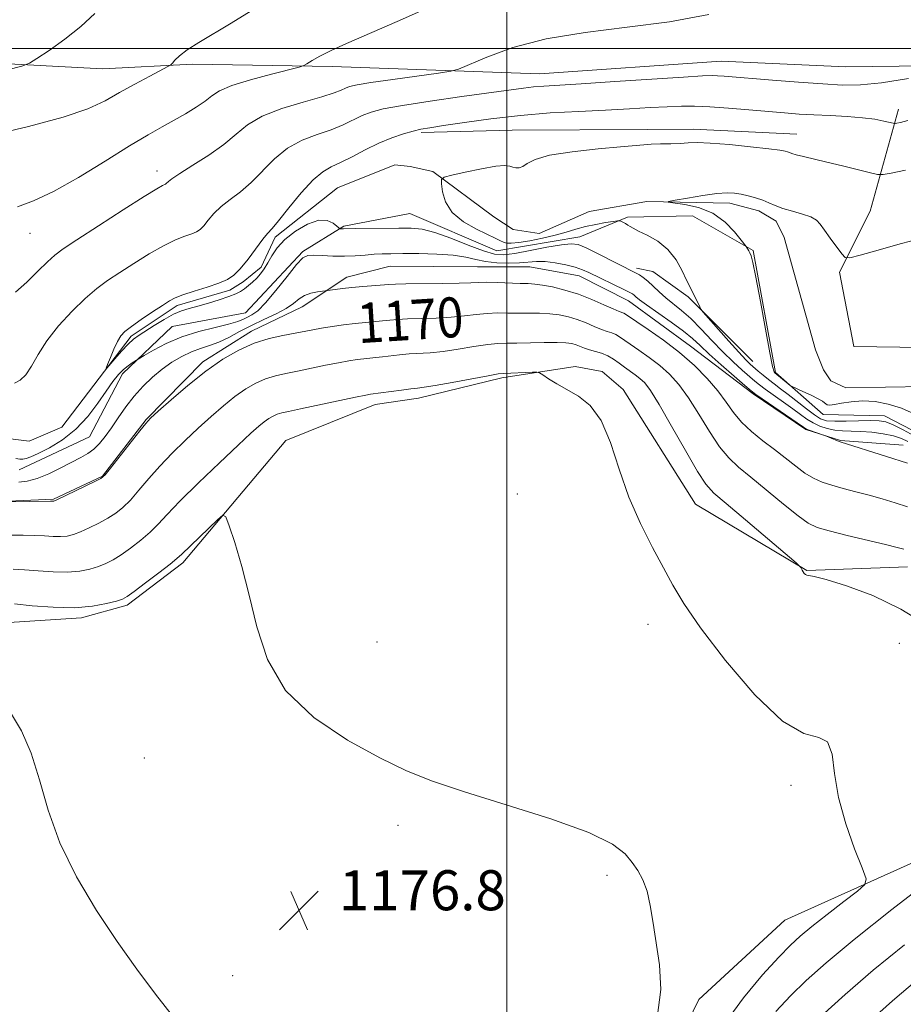
# Model space of a CAD drawing. Extents: x 2087300 to 2090200, y 332300 to 335200.
# Drawn here: x 2088903 to 2089079, y 332809 to 333006 of the extents above; entities that cross this region are included whole.
import ezdxf
from ezdxf.enums import TextEntityAlignment as Align

# ---------------------------------------------------------------- set-up
doc = ezdxf.new("R2010")
doc.units = 0
doc.header["$MEASUREMENT"] = 0
doc.linetypes.add('rvrstm', pattern=[117.1, 50, -3.9, 0.5, -3.9, 0.5, -3.9, 0.5, -3.9, 50])
for name, color, linetype, lineweight in [('32000', 7, 'Continuous', 0), ('DTM HARD BREAKLINE', 7, 'Continuous', 0), ('DTM SPOT ELEVATION', 2, 'Continuous', 13), ('INDEX CONTOUR', 41, 'Continuous', 13), ('INDEX CONTOUR LABEL', 244, 'Continuous', 0), ('INTERMEDIATE CONTOUR', 44, 'Continuous', 0), ('SPOT ELEVATION', 7, 'Continuous', 0), ('STREAM - RIVER SINGLE LINE', 142, 'rvrstm', 0)]:
    doc.layers.add(name, color=color, linetype=linetype, lineweight=lineweight)
doc.styles.add('Style-ITALICS', font='ITALICS.shx')

# ---------------------------------------------------------------- blocks, each defined once
blk = doc.blocks.new('SPOT')
at = {"layer": 'SPOT ELEVATION'}
for p, q in [((-3.91, -3.91), (3.82, 3.81)), ((-1.65, 3.77), (1.72, -3.93))]:
    blk.add_line(p, q, dxfattribs=at)

msp = doc.modelspace()

# ---------------------------------------------------------------- linework, layer by layer
at = {"layer": '32000', "flags": 128}
for points in [[(2089000, 332500), (2089000, 335000)], [(2087500, 333000), (2090000, 333000)]]:
    msp.add_lwpolyline(points, dxfattribs=at)
at = {"layer": 'DTM HARD BREAKLINE'}
for points in [[(2089094.29, 332996.64, 1166.03), (2089067.67, 332996.29, 1167.21), (2089042.82, 332997.41, 1166.92), (2089006.53, 332994.92, 1166.92), (2088965.11, 332996.35, 1169.57), (2088937.19, 332996.86, 1171.64), (2088919.27, 332995.92, 1173.11), (2088879.08, 332998.04, 1175.48), (2088848.03, 333002.31, 1177.25), (2088825.02, 333005.84, 1178.43), (2088796.78, 333015.62, 1180.2), (2088782.8, 333015.02, 1180.49), (2088768.83, 333012.41, 1181.38), (2088755.01, 333013.76, 1181.97), (2088723.66, 333029.91, 1184.03), (2088705.36, 333033.39, 1185.21), (2088688.16, 333029.89, 1185.81)], [(2089078.23, 332987.84, 1164.56), (2089072.53, 332967.48, 1160.61), (2089066.43, 332955.3, 1159.84), (2089069.33, 332940.42, 1159.91), (2089087.7, 332940.16, 1159.27), (2089101.12, 332944.2, 1159.07), (2089105.81, 332961.42, 1158.61), (2089112.02, 332975.57, 1159.25), (2089117.9, 332992.63, 1162.24)], [(2089057.887, 332982.861, 1162.735), (2089037.211, 332983.834, 1162.47), (2089027.998, 332983.795, 1162.47), (2089001.05, 332983.651, 1162.779), (2088982.842, 332983.188, 1163.736)], [(2088902.58, 332915.78, 1166.62), (2088916.59, 332922.37, 1166.9), (2088923.23, 332934.98, 1166.44), (2088933.15, 332944.45, 1164.94), (2088947.8, 332947.13, 1165), (2088959.2, 332959.4, 1165.8), (2088967.39, 332964.49, 1163.79), (2088980.63, 332967, 1162.87), (2088997.96, 332959.53, 1162.78), (2089014.53, 332962.37, 1163.37), (2089024.06, 332966.28, 1161.71), (2089037.05, 332966.52, 1160.82), (2089049.2, 332959.59, 1159.89), (2089053.64, 332935.24, 1159.84), (2089063.14, 332926.84, 1160.34), (2089075.44, 332926.55, 1161.24), (2089086.33, 332920.92, 1160.82)], [(2088861.433, 332918.152, 1170.188), (2088881.087, 332911.96, 1169.937), (2088898.861, 332909.458, 1169.967), (2088909.4, 332909.914, 1169.893), (2088919.192, 332914.505, 1169.923), (2088927.909, 332925.854, 1169.893), (2088939.251, 332937.349, 1169.643), (2088948.998, 332943.509, 1169.51), (2088959.096, 332948.331, 1168.7), (2088968.008, 332954.297, 1167.419), (2088976.681, 332956.499, 1166.977), (2088994.139, 332956.315, 1167.05), (2089004.603, 332956.346, 1166.859), (2089014.424, 332954.552, 1166.712), (2089024.259, 332949.541, 1166.83), (2089036.639, 332940.486, 1167.198), (2089049.162, 332930.984, 1166.181), (2089059.734, 332923.872, 1166.078), (2089066.61, 332921.639, 1165.931), (2089079.171, 332920.726, 1165.46)], [(2089049.12, 332937.454, 1161.232), (2089036.199, 332950.323, 1162.19), (2089029.119, 332955.426, 1163.044), (2089025.875, 332956.046, 1163.56)], [(2088897.36, 332885.06, 1177.25), (2088915, 332886.24, 1176.36), (2088924.16, 332888.75, 1176.36), (2088935.25, 332897.23, 1176.36), (2088955.81, 332921.64, 1175.48), (2088973.67, 332928.87, 1174.59), (2088982.36, 332930.1, 1174.59), (2088998.98, 332934.17, 1174.3), (2089013.62, 332936.46, 1173.7), (2089019, 332935.41, 1173.7), (2089023.21, 332931.82, 1173.7), (2089037.66, 332908.95, 1173.11), (2089059.93, 332895.67, 1171.93), (2089080.03, 332896.42, 1170.75)], [(2089025.55, 332783.64, 1175.77), (2089038.3, 332809.99, 1175.77), (2089055.54, 332825.78, 1175.18), (2089097.11, 332844.54, 1172.23)]]:
    msp.add_polyline3d(points, dxfattribs=at)
at = {"layer": 'DTM SPOT ELEVATION'}
for p in [(2088930.09, 332975.48, 1168.55), (2088904.7, 332963.02, 1169.22), (2089002.05, 332910.94, 1175.37), (2089028.15, 332884.94, 1174.64), (2088974.06, 332881.36, 1175.33), (2089078.4, 332881.15, 1173.34), (2088927.54, 332858.18, 1176.76), (2089056.75, 332852.74, 1174.45), (2088978.23, 332844.78, 1176.32), (2089020.02, 332834.74, 1176.25), (2088945.23, 332814.71, 1177.18)]:
    msp.add_point(p, dxfattribs=at)
at = {"layer": 'INDEX CONTOUR'}
for points in [[(2088902.24, 332968.35, 1170), (2088905.418, 332969.536, 1170), (2088909.422, 332971.385, 1170), (2088914.422, 332974.207, 1170), (2088919.768, 332977.488, 1170), (2088924.607, 332980.508, 1170), (2088928.304, 332982.726, 1170), (2088931.108, 332984.315, 1170), (2088933.487, 332985.628, 1170), (2088935.796, 332986.944, 1170), (2088937.942, 332988.25, 1170), (2088939.718, 332989.457, 1170), (2088941.075, 332990.512, 1170), (2088942.595, 332991.504, 1170), (2088945.017, 332992.554, 1170), (2088948.765, 332993.728, 1170), (2088952.988, 332994.869, 1170), (2088958.51, 332996.267, 1170), (2088959.427, 332996.57, 1170), (2088960.053, 332996.927, 1170), (2088961.056, 332997.549, 1170), (2088962.637, 332998.448, 1170), (2088964.875, 332999.586, 1170), (2088967.916, 333000.975, 1170), (2088978.053, 333005.394, 1170), (2088985.753, 333008.763, 1170)], [(2089081.366, 332926.997, 1160), (2089078.812, 332928.115, 1160), (2089076.184, 332928.938, 1160), (2089073.543, 332929.411, 1160), (2089071.024, 332929.547, 1160), (2089068.756, 332929.387, 1160), (2089066.849, 332929.083, 1160), (2089065.41, 332928.816, 1160), (2089064.498, 332928.731, 1160), (2089063.987, 332928.801, 1160), (2089063.702, 332928.963, 1160), (2089063.459, 332929.174, 1160), (2089063.028, 332929.489, 1160), (2089062.166, 332929.982, 1160), (2089060.752, 332930.681, 1160), (2089059.128, 332931.438, 1160), (2089056.983, 332932.421, 1160), (2089056.578, 332932.652, 1160), (2089056.199, 332932.951, 1160), (2089053.504, 332935.162, 1160), (2089053.363, 332935.397, 1160), (2089053.081, 332936.457, 1160), (2089052.534, 332939.148, 1160), (2089051.658, 332943.875, 1160), (2089050.644, 332949.451, 1160), (2089049.745, 332954.291, 1160), (2089049.151, 332957.199, 1160), (2089048.794, 332958.555, 1160), (2089048.545, 332959.129, 1160), (2089048.301, 332959.555, 1160), (2089047.767, 332960.395, 1160), (2089046.776, 332961.697, 1160), (2089045.47, 332963.325, 1160), (2089043.567, 332965.285, 1160), (2089041.125, 332967.046, 1160), (2089038.285, 332968.203, 1160), (2089035.505, 332968.831, 1160), (2089032.196, 332969.282, 1160), (2089032.263, 332969.422, 1160), (2089033.579, 332969.667, 1160), (2089036.067, 332970.092, 1160), (2089039.104, 332970.58, 1160), (2089041.933, 332970.968, 1160), (2089043.988, 332971.129, 1160), (2089045.47, 332971.08, 1160), (2089046.771, 332970.873, 1160), (2089048.195, 332970.555, 1160), (2089049.684, 332970.15, 1160), (2089051.09, 332969.673, 1160), (2089052.331, 332969.143, 1160), (2089053.588, 332968.583, 1160), (2089055.107, 332968.011, 1160), (2089057.023, 332967.447, 1160), (2089059.036, 332966.883, 1160), (2089060.732, 332966.305, 1160), (2089061.835, 332965.675, 1160), (2089062.601, 332964.852, 1160), (2089063.422, 332963.668, 1160), (2089064.569, 332962.056, 1160), (2089066.873, 332958.936, 1160), (2089067.558, 332958.189, 1160), (2089068.508, 332958.116, 1160), (2089070.535, 332958.653, 1160), (2089074.136, 332959.692, 1160), (2089078.538, 332960.934, 1160), (2089082.649, 332962.032, 1160)], [(2089079.271, 332899.918, 1170), (2089077.976, 332900.269, 1170), (2089075.655, 332900.846, 1170), (2089067.956, 332902.682, 1170), (2089064.354, 332903.569, 1170), (2089061.952, 332904.265, 1170), (2089060.182, 332905.114, 1170), (2089058.161, 332906.576, 1170), (2089055.261, 332908.928, 1170), (2089048.73, 332914.335, 1170), (2089046.264, 332916.344, 1170), (2089044.294, 332918.156, 1170), (2089042.449, 332920.385, 1170), (2089040.442, 332923.443, 1170), (2089038.332, 332926.919, 1170), (2089036.266, 332930.204, 1170), (2089034.344, 332932.828, 1170), (2089032.476, 332934.89, 1170), (2089030.527, 332936.63, 1170), (2089028.428, 332938.235, 1170), (2089026.375, 332939.676, 1170), (2089024.631, 332940.871, 1170), (2089022.486, 332942.392, 1170), (2089021.742, 332942.825, 1170), (2089020.961, 332943.137, 1170), (2089020.035, 332943.438, 1170), (2089018.88, 332943.847, 1170), (2089017.442, 332944.443, 1170), (2089015.796, 332945.14, 1170), (2089014.046, 332945.813, 1170), (2089012.271, 332946.356, 1170), (2089010.451, 332946.746, 1170), (2089008.541, 332946.981, 1170), (2089006.514, 332947.073, 1170), (2089004.413, 332947.08, 1170), (2089002.295, 332947.077, 1170), (2089000.206, 332947.109, 1170), (2088998.129, 332947.124, 1170), (2088996.033, 332947.043, 1170), (2088993.869, 332946.819, 1170), (2088991.522, 332946.524, 1170), (2088988.861, 332946.259, 1170), (2088985.845, 332946.101, 1170), (2088980.127, 332945.942, 1170), (2088978.126, 332945.832, 1170), (2088976.581, 332945.692, 1170), (2088975.154, 332945.546, 1170), (2088971.733, 332945.238, 1170), (2088969.664, 332945.024, 1170), (2088967.379, 332944.741, 1170), (2088965.068, 332944.415, 1170), (2088962.96, 332944.084, 1170), (2088961.191, 332943.772, 1170), (2088955.244, 332942.656, 1170), (2088952.476, 332942.021, 1170), (2088949.493, 332941.076, 1170), (2088946.425, 332939.717, 1170), (2088943.234, 332937.879, 1170), (2088939.843, 332935.507, 1170), (2088936.269, 332932.652, 1170), (2088932.931, 332929.784, 1170), (2088930.345, 332927.476, 1170), (2088928.818, 332926.081, 1170), (2088927.832, 332925.047, 1170), (2088926.658, 332923.599, 1170), (2088920.803, 332916.128, 1170), (2088919.702, 332914.779, 1170), (2088918.88, 332914.075, 1170), (2088917.672, 332913.442, 1170), (2088910.06, 332909.777, 1170), (2088909.596, 332909.568, 1170), (2088909.473, 332909.534, 1170), (2088908.815, 332909.531, 1170), (2088900.572, 332909.382, 1170)], [(2089062.788, 332806.619, 1170), (2089067.533, 332810.951, 1170), (2089073.164, 332815.814, 1170), (2089079.432, 332820.912, 1170)]]:
    msp.add_polyline3d(points, dxfattribs=at)
at = {"layer": 'INTERMEDIATE CONTOUR'}
for points in [[(2088896.732, 332982.56, 1172), (2088904.392, 332984.382, 1172), (2088911.359, 332986.225, 1172), (2088916.29, 332987.92, 1172), (2088919.704, 332989.525, 1172), (2088922.588, 332991.157, 1172), (2088925.672, 332992.867, 1172), (2088928.656, 332994.462, 1172), (2088932.276, 332996.365, 1172), (2088932.839, 332996.723, 1172), (2088933.154, 332997.064, 1172), (2088933.657, 332997.641, 1172), (2088934.585, 332998.512, 1172), (2088936.127, 332999.679, 1172), (2088938.421, 333001.148, 1172), (2088944.925, 333005.044, 1172), (2088948.925, 333007.48, 1172)], [(2088900.226, 332995.733, 1174), (2088903.078, 332996.471, 1174), (2088904.598, 332997.051, 1174), (2088906.09, 332997.968, 1174), (2088908.54, 332999.594, 1174), (2088911.662, 333001.801, 1174), (2088914.851, 333004.335, 1174), (2088917.697, 333006.987, 1174)], [(2088901.79, 332951.267, 1168), (2088904.081, 332953.307, 1168), (2088906.315, 332955.494, 1168), (2088908.204, 332957.376, 1168), (2088909.652, 332958.689, 1168), (2088911.321, 332959.916, 1168), (2088914.066, 332961.725, 1168), (2088918.376, 332964.529, 1168), (2088923.298, 332967.714, 1168), (2088927.516, 332970.408, 1168), (2088930.038, 332971.961, 1168), (2088931.181, 332972.6, 1168), (2088931.791, 332972.859, 1168), (2088931.947, 332972.964, 1168), (2088932.361, 332973.398, 1168), (2088933.068, 332973.958, 1168), (2088934.626, 332974.998, 1168), (2088937.248, 332976.632, 1168), (2088940.425, 332978.663, 1168), (2088943.454, 332980.814, 1168), (2088945.876, 332982.853, 1168), (2088948.176, 332984.729, 1168), (2088951.073, 332986.433, 1168), (2088955.012, 332987.955, 1168), (2088959.319, 332989.26, 1168), (2088963.042, 332990.311, 1168), (2088965.471, 332991.088, 1168), (2088966.864, 332991.642, 1168), (2088967.721, 332992.039, 1168), (2088968.57, 332992.357, 1168), (2088970.05, 332992.692, 1168), (2088972.825, 332993.151, 1168), (2088977.221, 332993.791, 1168), (2088986.355, 332995.053, 1168), (2088988.774, 332995.415, 1168), (2088990.336, 332995.846, 1168), (2088995.978, 332998.259, 1168), (2089001.198, 333000.139, 1168), (2089007.838, 333001.889, 1168), (2089015.63, 333003.173, 1168), (2089024.035, 333004.202, 1168), (2089032.444, 333005.322, 1168), (2089040.329, 333006.744, 1168)], [(2088901.639, 332933.115, 1166), (2088902.721, 332933.679, 1166), (2088903.88, 332934.759, 1166), (2088905.015, 332936.501, 1166), (2088906.324, 332938.815, 1166), (2088908.079, 332941.556, 1166), (2088910.444, 332944.547, 1166), (2088913.136, 332947.485, 1166), (2088915.763, 332950.04, 1166), (2088918.056, 332951.994, 1166), (2088920.233, 332953.591, 1166), (2088922.634, 332955.189, 1166), (2088925.482, 332957.037, 1166), (2088928.525, 332958.934, 1166), (2088931.389, 332960.57, 1166), (2088933.773, 332961.713, 1166), (2088935.64, 332962.446, 1166), (2088937.02, 332962.93, 1166), (2088937.976, 332963.33, 1166), (2088938.7, 332963.813, 1166), (2088939.415, 332964.548, 1166), (2088940.316, 332965.646, 1166), (2088941.475, 332966.994, 1166), (2088942.937, 332968.421, 1166), (2088944.72, 332969.817, 1166), (2088946.747, 332971.335, 1166), (2088948.914, 332973.187, 1166), (2088953.537, 332977.921, 1166), (2088956.173, 332980.075, 1166), (2088959.103, 332981.645, 1166), (2088962.107, 332982.778, 1166), (2088964.899, 332983.736, 1166), (2088967.262, 332984.715, 1166), (2088971.048, 332986.549, 1166), (2088972.847, 332987.252, 1166), (2088975.293, 332987.889, 1166), (2088979.116, 332988.593, 1166), (2088984.692, 332989.447, 1166), (2088991, 332990.347, 1166), (2089003.327, 332992.073, 1166), (2089005.317, 332992.303, 1166), (2089007.343, 332992.461, 1166), (2089014.824, 332992.915, 1166), (2089021.54, 332993.354, 1166), (2089035.275, 332994.268, 1166), (2089039.079, 332994.498, 1166), (2089040.986, 332994.569, 1166), (2089042.088, 332994.537, 1166), (2089043.367, 332994.446, 1166), (2089053.071, 332993.645, 1166), (2089058.252, 332993.235, 1166), (2089063.121, 332992.88, 1166), (2089067.036, 332992.675, 1166), (2089070.624, 332992.726, 1166), (2089074.826, 332993.141, 1166), (2089080.21, 332993.96, 1166)], [(2089080.089, 332921.47, 1164), (2089078.843, 332922.043, 1164), (2089077.198, 332922.569, 1164), (2089075.15, 332922.989, 1164), (2089072.903, 332923.291, 1164), (2089070.712, 332923.47, 1164), (2089068.775, 332923.54, 1164), (2089067.059, 332923.59, 1164), (2089065.476, 332923.725, 1164), (2089063.957, 332924.032, 1164), (2089062.51, 332924.513, 1164), (2089061.164, 332925.148, 1164), (2089059.915, 332925.923, 1164), (2089058.614, 332926.866, 1164), (2089057.081, 332928.005, 1164), (2089055.219, 332929.337, 1164), (2089051.609, 332931.881, 1164), (2089050.425, 332932.765, 1164), (2089049.487, 332933.531, 1164), (2089046.988, 332935.708, 1164), (2089045.184, 332937.35, 1164), (2089043.136, 332939.341, 1164), (2089040.962, 332941.61, 1164), (2089038.781, 332943.92, 1164), (2089036.717, 332945.992, 1164), (2089034.866, 332947.625, 1164), (2089031.736, 332950.13, 1164), (2089030.391, 332951.343, 1164), (2089029.185, 332952.504, 1164), (2089028.128, 332953.491, 1164), (2089027.222, 332954.214, 1164), (2089026.453, 332954.716, 1164), (2089025.8, 332955.077, 1164), (2089018.109, 332959.006, 1164), (2089015.842, 332960.117, 1164), (2089014.246, 332960.775, 1164), (2089012.834, 332960.972, 1164), (2089010.901, 332960.767, 1164), (2089007.99, 332960.245, 1164), (2089004.622, 332959.595, 1164), (2089001.566, 332959.034, 1164), (2088999.342, 332958.758, 1164), (2088997.485, 332958.887, 1164), (2088995.284, 332959.522, 1164), (2088992.252, 332960.681, 1164), (2088988.807, 332962.04, 1164), (2088985.59, 332963.194, 1164), (2088983.048, 332963.839, 1164), (2088980.835, 332964.07, 1164), (2088978.409, 332964.086, 1164), (2088969.83, 332963.977, 1164), (2088967.372, 332963.92, 1164), (2088966.683, 332963.949, 1164), (2088966.559, 332963.974, 1164), (2088966.382, 332964.11, 1164), (2088966.003, 332964.47, 1164), (2088965.279, 332965.083, 1164), (2088964.11, 332965.615, 1164), (2088962.408, 332965.647, 1164), (2088960.17, 332964.878, 1164), (2088957.755, 332963.501, 1164), (2088955.609, 332961.831, 1164), (2088954.067, 332960.142, 1164), (2088953.013, 332958.551, 1164), (2088952.221, 332957.138, 1164), (2088951.496, 332955.954, 1164), (2088950.771, 332954.961, 1164), (2088950.012, 332954.095, 1164), (2088949.197, 332953.304, 1164), (2088948.361, 332952.589, 1164), (2088947.552, 332951.967, 1164), (2088946.77, 332951.436, 1164), (2088945.818, 332950.936, 1164), (2088944.455, 332950.388, 1164), (2088942.54, 332949.747, 1164), (2088940.345, 332949.083, 1164), (2088938.246, 332948.5, 1164), (2088936.512, 332948.047, 1164), (2088934.976, 332947.575, 1164), (2088933.363, 332946.882, 1164), (2088931.492, 332945.844, 1164), (2088929.552, 332944.639, 1164), (2088926.507, 332942.665, 1164), (2088925.422, 332941.871, 1164), (2088924.31, 332940.862, 1164), (2088922.997, 332939.47, 1164), (2088921.674, 332937.964, 1164), (2088920.057, 332936.081, 1164), (2088919.956, 332936.112, 1164), (2088920.231, 332936.844, 1164), (2088920.788, 332938.229, 1164), (2088921.49, 332939.908, 1164), (2088922.195, 332941.45, 1164), (2088922.836, 332942.551, 1164), (2088923.653, 332943.43, 1164), (2088924.965, 332944.439, 1164), (2088926.947, 332945.813, 1164), (2088929.205, 332947.33, 1164), (2088931.203, 332948.653, 1164), (2088932.588, 332949.545, 1164), (2088933.75, 332950.155, 1164), (2088935.263, 332950.733, 1164), (2088937.509, 332951.466, 1164), (2088940.098, 332952.292, 1164), (2088942.455, 332953.087, 1164), (2088944.161, 332953.801, 1164), (2088945.453, 332954.661, 1164), (2088946.73, 332955.973, 1164), (2088948.271, 332957.895, 1164), (2088951.249, 332961.844, 1164), (2088952.192, 332963.002, 1164), (2088953.07, 332964.006, 1164), (2088954.374, 332965.561, 1164), (2088956.431, 332968.12, 1164), (2088958.899, 332971.113, 1164), (2088961.273, 332973.716, 1164), (2088963.195, 332975.336, 1164), (2088964.895, 332976.3, 1164), (2088966.755, 332977.161, 1164), (2088969.052, 332978.344, 1164), (2088971.666, 332979.728, 1164), (2088974.374, 332981.058, 1164), (2088976.971, 332982.127, 1164), (2088979.308, 332982.919, 1164), (2088981.255, 332983.47, 1164), (2088982.821, 332983.831, 1164), (2088984.6, 332984.144, 1164), (2088987.322, 332984.567, 1164), (2088991.505, 332985.205, 1164), (2088996.81, 332985.944, 1164), (2089002.681, 332986.613, 1164), (2089008.62, 332987.083, 1164), (2089014.363, 332987.402, 1164), (2089019.705, 332987.655, 1164), (2089024.465, 332987.911, 1164), (2089028.584, 332988.151, 1164), (2089032.022, 332988.338, 1164), (2089034.842, 332988.436, 1164), (2089037.487, 332988.425, 1164), (2089040.498, 332988.29, 1164), (2089044.23, 332988.029, 1164), (2089048.312, 332987.697, 1164), (2089055.458, 332987.091, 1164), (2089058.368, 332986.874, 1164), (2089061.322, 332986.7, 1164), (2089064.593, 332986.549, 1164), (2089067.943, 332986.379, 1164), (2089071.004, 332986.143, 1164), (2089073.474, 332985.818, 1164), (2089075.306, 332985.467, 1164), (2089077.172, 332985.024, 1164), (2089077.533, 332984.991, 1164), (2089077.91, 332985.051, 1164), (2089078.626, 332985.204, 1164), (2089080.056, 332985.573, 1164)], [(2089081.351, 332922.594, 1162), (2089079.172, 332923.767, 1162), (2089077.162, 332924.772, 1162), (2089075.674, 332925.365, 1162), (2089074.367, 332925.608, 1162), (2089072.721, 332925.636, 1162), (2089067.789, 332925.501, 1162), (2089065.474, 332925.486, 1162), (2089063.858, 332925.609, 1162), (2089062.658, 332925.989, 1162), (2089061.423, 332926.754, 1162), (2089059.82, 332927.967, 1162), (2089056.212, 332930.831, 1162), (2089054.68, 332931.994, 1162), (2089053.376, 332932.951, 1162), (2089052.223, 332933.819, 1162), (2089051.159, 332934.678, 1162), (2089050.194, 332935.502, 1162), (2089048.613, 332936.905, 1162), (2089047.707, 332937.793, 1162), (2089046.324, 332939.266, 1162), (2089044.297, 332941.513, 1162), (2089039.185, 332947.301, 1162), (2089038.742, 332947.873, 1162), (2089038.514, 332948.324, 1162), (2089037.786, 332949.912, 1162), (2089037.362, 332950.782, 1162), (2089036.515, 332952.389, 1162), (2089035.897, 332953.667, 1162), (2089035.007, 332955.553, 1162), (2089033.777, 332957.75, 1162), (2089032.141, 332959.837, 1162), (2089030.116, 332961.478, 1162), (2089028.034, 332962.671, 1162), (2089026.304, 332963.499, 1162), (2089025.22, 332964.048, 1162), (2089024.603, 332964.417, 1162), (2089024.155, 332964.703, 1162), (2089023.651, 332964.985, 1162), (2089022.72, 332965.443, 1162), (2089022.448, 332965.545, 1162), (2089022.058, 332965.537, 1162), (2089021.216, 332965.414, 1162), (2089019.701, 332965.172, 1162), (2089017.738, 332964.822, 1162), (2089015.669, 332964.381, 1162), (2089013.737, 332963.863, 1162), (2089011.804, 332963.292, 1162), (2089009.639, 332962.691, 1162), (2089007.117, 332962.094, 1162), (2089004.552, 332961.572, 1162), (2089002.365, 332961.208, 1162), (2089000.869, 332961.062, 1162), (2088999.925, 332961.1, 1162), (2088999.287, 332961.265, 1162), (2088998.689, 332961.529, 1162), (2088997.8, 332961.977, 1162), (2088993.929, 332963.849, 1162), (2088991.29, 332965.353, 1162), (2088989.043, 332967.203, 1162), (2088987.706, 332969.307, 1162), (2088987.112, 332971.345, 1162), (2088986.923, 332972.935, 1162), (2088986.933, 332973.826, 1162), (2088987.462, 332974.274, 1162), (2088988.967, 332974.663, 1162), (2088991.671, 332975.272, 1162), (2088994.906, 332975.953, 1162), (2088997.773, 332976.456, 1162), (2088999.595, 332976.598, 1162), (2089000.594, 332976.476, 1162), (2089001.207, 332976.259, 1162), (2089001.804, 332976.101, 1162), (2089002.457, 332976.114, 1162), (2089003.169, 332976.398, 1162), (2089004.044, 332977.008, 1162), (2089005.61, 332977.813, 1162), (2089008.501, 332978.639, 1162), (2089013.026, 332979.339, 1162), (2089018.198, 332979.889, 1162), (2089022.705, 332980.298, 1162), (2089027.357, 332980.745, 1162), (2089028.832, 332980.844, 1162), (2089030.668, 332980.9, 1162), (2089032.718, 332980.949, 1162), (2089034.633, 332981.019, 1162), (2089036.234, 332981.122, 1162), (2089038.01, 332981.176, 1162), (2089040.618, 332981.077, 1162), (2089044.43, 332980.763, 1162), (2089048.675, 332980.331, 1162), (2089052.299, 332979.921, 1162), (2089054.512, 332979.637, 1162), (2089055.586, 332979.455, 1162), (2089056.06, 332979.317, 1162), (2089056.419, 332979.169, 1162), (2089056.93, 332978.98, 1162), (2089057.808, 332978.723, 1162), (2089059.234, 332978.372, 1162), (2089063.88, 332977.279, 1162), (2089067.017, 332976.516, 1162), (2089072.605, 332975.127, 1162), (2089074.046, 332974.804, 1162), (2089075.125, 332974.794, 1162), (2089076.767, 332975.087, 1162), (2089079.612, 332975.655, 1162)], [(2089080.05, 332917.086, 1166), (2089075.841, 332918.431, 1166), (2089066.563, 332921.357, 1166), (2089066.053, 332921.554, 1166), (2089063.516, 332922.629, 1166), (2089063.224, 332922.739, 1166), (2089060.36, 332923.725, 1166), (2089059.849, 332923.934, 1166), (2089059.214, 332924.318, 1166), (2089050.996, 332929.943, 1166), (2089049.691, 332930.852, 1166), (2089048.779, 332931.561, 1166), (2089047.513, 332932.644, 1166), (2089045.38, 332934.493, 1166), (2089042.788, 332936.763, 1166), (2089040.379, 332938.928, 1166), (2089038.594, 332940.607, 1166), (2089037.078, 332942.008, 1166), (2089035.279, 332943.486, 1166), (2089032.839, 332945.276, 1166), (2089027.906, 332948.732, 1166), (2089026.488, 332949.778, 1166), (2089025.758, 332950.374, 1166), (2089025.394, 332950.7, 1166), (2089025.083, 332950.933, 1166), (2089024.544, 332951.232, 1166), (2089023.502, 332951.748, 1166), (2089016.378, 332955.217, 1166), (2089015.094, 332955.774, 1166), (2089013.641, 332956.265, 1166), (2089011.763, 332956.754, 1166), (2089009.659, 332957.174, 1166), (2089007.64, 332957.425, 1166), (2089005.916, 332957.444, 1166), (2089002.49, 332957.167, 1166), (2089000.307, 332957.102, 1166), (2088997.948, 332957.171, 1166), (2088995.711, 332957.406, 1166), (2088993.767, 332957.814, 1166), (2088991.779, 332958.285, 1166), (2088989.28, 332958.683, 1166), (2088985.994, 332958.904, 1166), (2088982.402, 332958.984, 1166), (2088979.177, 332958.989, 1166), (2088976.805, 332958.975, 1166), (2088975.04, 332958.934, 1166), (2088973.453, 332958.846, 1166), (2088971.689, 332958.703, 1166), (2088969.705, 332958.558, 1166), (2088967.531, 332958.475, 1166), (2088965.243, 332958.498, 1166), (2088963.087, 332958.584, 1166), (2088961.352, 332958.667, 1166), (2088960.193, 332958.626, 1166), (2088959.24, 332958.131, 1166), (2088957.985, 332956.795, 1166), (2088956.089, 332954.426, 1166), (2088953.862, 332951.61, 1166), (2088951.779, 332949.13, 1166), (2088950.202, 332947.574, 1166), (2088949.063, 332946.756, 1166), (2088948.179, 332946.298, 1166), (2088947.339, 332945.878, 1166), (2088946.205, 332945.414, 1166), (2088944.404, 332944.878, 1166), (2088941.706, 332944.238, 1166), (2088938.429, 332943.425, 1166), (2088935.034, 332942.363, 1166), (2088931.931, 332941.04, 1166), (2088929.368, 332939.689, 1166), (2088927.537, 332938.606, 1166), (2088925.128, 332937.139, 1166), (2088924.342, 332936.588, 1166), (2088923.422, 332935.823, 1166), (2088922.421, 332934.804, 1166), (2088921.28, 332933.419, 1166), (2088919.913, 332931.535, 1166), (2088918.247, 332929.106, 1166), (2088916.247, 332926.427, 1166), (2088913.89, 332923.879, 1166), (2088911.227, 332921.776, 1166), (2088908.587, 332920.17, 1166), (2088906.374, 332919.047, 1166), (2088904.877, 332918.371, 1166), (2088903.943, 332918.036, 1166), (2088903.3, 332917.914, 1166), (2088902.689, 332917.906, 1166), (2088901.894, 332918.036, 1166)], [(2089080.041, 332908.384, 1168), (2089077.556, 332909.175, 1168), (2089074.976, 332909.961, 1168), (2089072.338, 332910.712, 1168), (2089069.695, 332911.406, 1168), (2089067.169, 332912.058, 1168), (2089064.899, 332912.692, 1168), (2089062.969, 332913.348, 1168), (2089061.244, 332914.128, 1168), (2089059.533, 332915.152, 1168), (2089057.678, 332916.5, 1168), (2089053.457, 332919.831, 1168), (2089051.136, 332921.61, 1168), (2089048.865, 332923.428, 1168), (2089046.859, 332925.296, 1168), (2089045.24, 332927.238, 1168), (2089043.767, 332929.305, 1168), (2089042.11, 332931.56, 1168), (2089040.003, 332934.034, 1168), (2089037.44, 332936.632, 1168), (2089034.482, 332939.23, 1168), (2089031.263, 332941.69, 1168), (2089028.199, 332943.827, 1168), (2089023.655, 332946.869, 1168), (2089023.329, 332947.062, 1168), (2089022.393, 332947.435, 1168), (2089021.238, 332947.934, 1168), (2089019.365, 332948.786, 1168), (2089016.955, 332949.836, 1168), (2089014.276, 332950.869, 1168), (2089011.589, 332951.707, 1168), (2089009.116, 332952.319, 1168), (2089007.074, 332952.713, 1168), (2089005.564, 332952.911, 1168), (2089004.239, 332952.989, 1168), (2089002.641, 332953.037, 1168), (2088998.06, 332953.218, 1168), (2088995.915, 332953.268, 1168), (2088994.324, 332953.239, 1168), (2088992.757, 332953.157, 1168), (2088990.473, 332953.069, 1168), (2088987.025, 332953.008, 1168), (2088979.785, 332952.934, 1168), (2088977.707, 332952.889, 1168), (2088976.424, 332952.822, 1168), (2088971.192, 332952.413, 1168), (2088969.019, 332952.221, 1168), (2088967.158, 332952.021, 1168), (2088965.709, 332951.838, 1168), (2088962.128, 332951.352, 1168), (2088960.839, 332951.081, 1168), (2088959.569, 332950.618, 1168), (2088958.495, 332949.919, 1168), (2088957.39, 332949.032, 1168), (2088955.926, 332948.023, 1168), (2088953.878, 332946.949, 1168), (2088951.447, 332945.82, 1168), (2088948.937, 332944.633, 1168), (2088946.598, 332943.41, 1168), (2088944.453, 332942.255, 1168), (2088942.47, 332941.299, 1168), (2088940.609, 332940.61, 1168), (2088938.8, 332940.041, 1168), (2088936.965, 332939.377, 1168), (2088935.047, 332938.454, 1168), (2088933.076, 332937.271, 1168), (2088931.099, 332935.87, 1168), (2088929.163, 332934.285, 1168), (2088927.297, 332932.511, 1168), (2088925.526, 332930.534, 1168), (2088923.875, 332928.378, 1168), (2088922.356, 332926.192, 1168), (2088920.98, 332924.161, 1168), (2088919.745, 332922.436, 1168), (2088918.598, 332921.028, 1168), (2088917.474, 332919.913, 1168), (2088916.292, 332919.039, 1168), (2088914.9, 332918.242, 1168), (2088910.9, 332916.187, 1168), (2088908.458, 332915, 1168), (2088906.136, 332914.032, 1168), (2088904.178, 332913.491, 1168), (2088902.464, 332913.354, 1168)], [(2089084.129, 332884.621, 1172), (2089078.715, 332887.953, 1172), (2089073.062, 332890.652, 1172), (2089067.818, 332892.628, 1172), (2089063.745, 332893.887, 1172), (2089061.372, 332894.486, 1172), (2089060.298, 332894.664, 1172), (2089059.887, 332894.709, 1172), (2089059.612, 332894.852, 1172), (2089059.366, 332895.104, 1172), (2089059.148, 332895.418, 1172), (2089058.957, 332895.748, 1172), (2089058.692, 332896.28, 1172), (2089058.526, 332896.497, 1172), (2089057.75, 332897.184, 1172), (2089047.639, 332905.773, 1172), (2089043.781, 332909.027, 1172), (2089041.324, 332911.133, 1172), (2089039.714, 332912.892, 1172), (2089038.039, 332915.476, 1172), (2089035.644, 332919.648, 1172), (2089032.897, 332924.534, 1172), (2089030.422, 332928.848, 1172), (2089028.685, 332931.623, 1172), (2089027.512, 332933.148, 1172), (2089026.572, 332934.03, 1172), (2089025.594, 332934.779, 1172), (2089023.483, 332936.302, 1172), (2089022.412, 332937.123, 1172), (2089021.314, 332937.915, 1172), (2089020.155, 332938.588, 1172), (2089018.917, 332939.078, 1172), (2089017.676, 332939.44, 1172), (2089016.521, 332939.759, 1172), (2089015.52, 332940.1, 1172), (2089013.816, 332940.757, 1172), (2089012.953, 332941.005, 1172), (2089011.785, 332941.172, 1172), (2089010.008, 332941.249, 1172), (2089007.465, 332941.234, 1172), (2089001.949, 332941.116, 1172), (2088999.944, 332941.095, 1172), (2088998.197, 332941.03, 1172), (2088996.15, 332940.818, 1172), (2088993.413, 332940.4, 1172), (2088990.287, 332939.89, 1172), (2088987.249, 332939.449, 1172), (2088984.665, 332939.194, 1172), (2088980.469, 332938.95, 1172), (2088978.545, 332938.775, 1172), (2088975.138, 332938.369, 1172), (2088973.795, 332938.224, 1172), (2088971.409, 332937.985, 1172), (2088970.073, 332937.816, 1172), (2088968.441, 332937.562, 1172), (2088966.361, 332937.184, 1172), (2088963.765, 332936.666, 1172), (2088958.181, 332935.53, 1172), (2088955.812, 332935.064, 1172), (2088953.738, 332934.592, 1172), (2088951.798, 332933.983, 1172), (2088949.85, 332933.12, 1172), (2088947.824, 332931.952, 1172), (2088945.67, 332930.446, 1172), (2088943.352, 332928.587, 1172), (2088940.893, 332926.442, 1172), (2088938.327, 332924.098, 1172), (2088935.704, 332921.639, 1172), (2088933.116, 332919.108, 1172), (2088930.668, 332916.551, 1172), (2088928.448, 332914.033, 1172), (2088926.479, 332911.704, 1172), (2088924.765, 332909.741, 1172), (2088923.278, 332908.256, 1172), (2088921.854, 332907.115, 1172), (2088920.294, 332906.121, 1172), (2088918.473, 332905.129, 1172), (2088916.564, 332904.191, 1172), (2088914.809, 332903.412, 1172), (2088913.378, 332902.871, 1172), (2088912.128, 332902.558, 1172), (2088910.843, 332902.436, 1172), (2088909.34, 332902.464, 1172), (2088907.585, 332902.57, 1172), (2088905.579, 332902.672, 1172), (2088903.36, 332902.711, 1172), (2088901.109, 332902.703, 1172)], [(2089043.268, 332804.832, 1174), (2089047.232, 332810.283, 1174), (2089051.075, 332814.866, 1174), (2089054.307, 332818.388, 1174), (2089056.639, 332820.798, 1174), (2089058.59, 332822.622, 1174), (2089060.88, 332824.527, 1174), (2089063.974, 332826.968, 1174), (2089067.298, 332829.544, 1174), (2089070.021, 332831.637, 1174), (2089071.487, 332832.906, 1174), (2089071.731, 332834.102, 1174), (2089070.962, 332836.25, 1174), (2089069.447, 332840.066, 1174), (2089067.686, 332845.029, 1174), (2089066.237, 332850.309, 1174), (2089065.462, 332855.138, 1174), (2089064.942, 332858.995, 1174), (2089064.06, 332861.419, 1174), (2089062.273, 332862.324, 1174), (2089059.336, 332863.112, 1174), (2089055.076, 332865.559, 1174), (2089049.545, 332870.836, 1174), (2089043.689, 332877.676, 1174), (2089038.678, 332884.214, 1174), (2089035.344, 332889.056, 1174), (2089033.171, 332892.717, 1174), (2089031.301, 332896.19, 1174), (2089029.079, 332900.28, 1174), (2089026.647, 332905.038, 1174), (2089024.347, 332910.331, 1174), (2089022.415, 332915.933, 1174), (2089020.666, 332921.262, 1174), (2089018.802, 332925.648, 1174), (2089016.623, 332928.618, 1174), (2089014.271, 332930.499, 1174), (2089009.956, 332932.983, 1174), (2089008.322, 332933.996, 1174), (2089007.174, 332934.742, 1174), (2089006.515, 332935.144, 1174), (2089005.982, 332935.281, 1174), (2089005.118, 332935.273, 1174), (2088999.301, 332935.067, 1174), (2088998.219, 332934.935, 1174), (2088996.268, 332934.593, 1174), (2088989.053, 332933.256, 1174), (2088985.638, 332932.64, 1174), (2088983.485, 332932.287, 1174), (2088982.132, 332932.11, 1174), (2088980.811, 332931.958, 1174), (2088978.964, 332931.719, 1174), (2088972.768, 332930.89, 1174), (2088971.813, 332930.708, 1174), (2088969.762, 332930.284, 1174), (2088958.74, 332927.958, 1174), (2088956.38, 332927.471, 1174), (2088955, 332927.164, 1174), (2088954.104, 332926.889, 1174), (2088953.275, 332926.522, 1174), (2088952.414, 332926.026, 1174), (2088951.498, 332925.385, 1174), (2088950.435, 332924.522, 1174), (2088948.854, 332923.1, 1174), (2088946.31, 332920.72, 1174), (2088942.589, 332917.194, 1174), (2088938.4, 332913.169, 1174), (2088934.678, 332909.504, 1174), (2088932.102, 332906.839, 1174), (2088930.322, 332904.94, 1174), (2088928.727, 332903.354, 1174), (2088926.854, 332901.734, 1174), (2088924.827, 332900.155, 1174), (2088922.915, 332898.801, 1174), (2088921.307, 332897.801, 1174), (2088919.872, 332897.075, 1174), (2088918.398, 332896.494, 1174), (2088916.696, 332895.965, 1174), (2088914.661, 332895.547, 1174), (2088912.213, 332895.338, 1174), (2088909.345, 332895.394, 1174), (2088906.355, 332895.608, 1174), (2088903.617, 332895.831, 1174), (2088901.388, 332895.948, 1174)], [(2089030.04, 332806.288, 1176), (2089030.711, 332811.934, 1176), (2089030.444, 332816.876, 1176), (2089029.196, 332825.239, 1176), (2089028.638, 332828.72, 1176), (2089027.99, 332831.613, 1176), (2089027.152, 332833.876, 1176), (2089026.143, 332835.705, 1176), (2089025.015, 332837.357, 1176), (2089023.627, 332839.068, 1176), (2089021.091, 332841.001, 1176), (2089016.332, 332843.302, 1176), (2089008.774, 332846.025, 1176), (2088999.857, 332848.877, 1176), (2088991.52, 332851.476, 1176), (2088985.155, 332853.598, 1176), (2088979.961, 332855.657, 1176), (2088974.588, 332858.224, 1176), (2088968.127, 332861.761, 1176), (2088961.43, 332866.287, 1176), (2088955.792, 332871.714, 1176), (2088952.149, 332877.886, 1176), (2088950.011, 332884.388, 1176), (2088948.53, 332890.741, 1176), (2088947.044, 332896.486, 1176), (2088945.623, 332901.236, 1176), (2088944.52, 332904.627, 1176), (2088943.861, 332906.397, 1176), (2088943.257, 332906.706, 1176), (2088942.191, 332905.817, 1176), (2088935.028, 332898.953, 1176), (2088934.074, 332898.089, 1176), (2088932.688, 332896.966, 1176), (2088930.43, 332895.211, 1176), (2088927.801, 332893.196, 1176), (2088925.536, 332891.481, 1176), (2088924.141, 332890.472, 1176), (2088923.18, 332889.959, 1176), (2088921.986, 332889.577, 1176), (2088920.014, 332889.059, 1176), (2088917.194, 332888.537, 1176), (2088913.583, 332888.24, 1176), (2088909.35, 332888.324, 1176), (2088905.126, 332888.646, 1176), (2088901.655, 332888.989, 1176)], [(2088933.657, 332806.116, 1178), (2088929.823, 332811.025, 1178), (2088926.031, 332816.042, 1178), (2088922.104, 332821.543, 1178), (2088917.974, 332827.774, 1178), (2088914.012, 332834.476, 1178), (2088910.699, 332841.271, 1178), (2088908.348, 332847.801, 1178), (2088906.607, 332853.834, 1178), (2088904.954, 332859.17, 1178), (2088902.994, 332863.648, 1178), (2088900.838, 332867.274, 1178)], [(2089053.695, 332807.584, 1172), (2089056.672, 332810.709, 1172), (2089059.799, 332813.774, 1172), (2089063.745, 332817.312, 1172), (2089069.332, 332821.943, 1172), (2089076.913, 332827.942, 1172), (2089084.996, 332834.203, 1172)], [(2089071.32, 332804.591, 1168), (2089076.996, 332809.686, 1168), (2089081.951, 332813.882, 1168)]]:
    msp.add_polyline3d(points, dxfattribs=at)
at = {"layer": 'STREAM - RIVER SINGLE LINE'}
msp.add_polyline3d([(2088899.79, 332922.09, 1164.85), (2088904.54, 332921.51, 1164.85), (2088911.05, 332924.3, 1164.56), (2088924.95, 332942.5, 1163.67), (2088934.15, 332948.59, 1163.67), (2088944.66, 332951.71, 1163.67), (2088947.32, 332953.35, 1163.67), (2088950.88, 332956.27, 1163.67), (2088953.68, 332962.24, 1163.67), (2088966.13, 332972.16, 1162.79), (2088977.62, 332976.73, 1162.2), (2088980.65, 332976.41, 1162.2), (2088985.17, 332975.4, 1162.2), (2088997.41, 332966.34, 1160.72), (2089001.24, 332963.83, 1160.72), (2089006.42, 332963.01, 1160.72), (2089016.4, 332967.4, 1160.13), (2089027.97, 332969.41, 1160.13), (2089044.53, 332969.04, 1159.54), (2089050.35, 332967.55, 1159.54), (2089053.75, 332965.49, 1159.54), (2089055.38, 332962.18, 1159.54), (2089061.64, 332939.74, 1159.24), (2089063.25, 332935.78, 1159.24), (2089064.7, 332933.57, 1159.24), (2089067.7, 332932.17, 1159.24), (2089085.49, 332932.45, 1157.77)], dxfattribs=at)

# ---------------------------------------------------------------- block references
at = {"layer": 'SPOT ELEVATION'}
msp.add_blockref('SPOT', (2088958.446, 332827.786, 1176.82), dxfattribs=at)

# ---------------------------------------------------------------- texts
at = {"layer": 'INDEX CONTOUR LABEL', "style": 'Style-ITALICS', "width": 0.875}
msp.add_text('1170', height=8, rotation=3.6, dxfattribs=at).set_placement((2088970.109, 332945.07, 1170), align=Align.MIDDLE_LEFT)
at = {"layer": 'SPOT ELEVATION', "style": 'Style-ITALICS'}
msp.add_text('1176.8', height=8, dxfattribs=at).set_placement((2088966.446, 332827.786, 1176.82))

doc.saveas('drawing.dxf')
